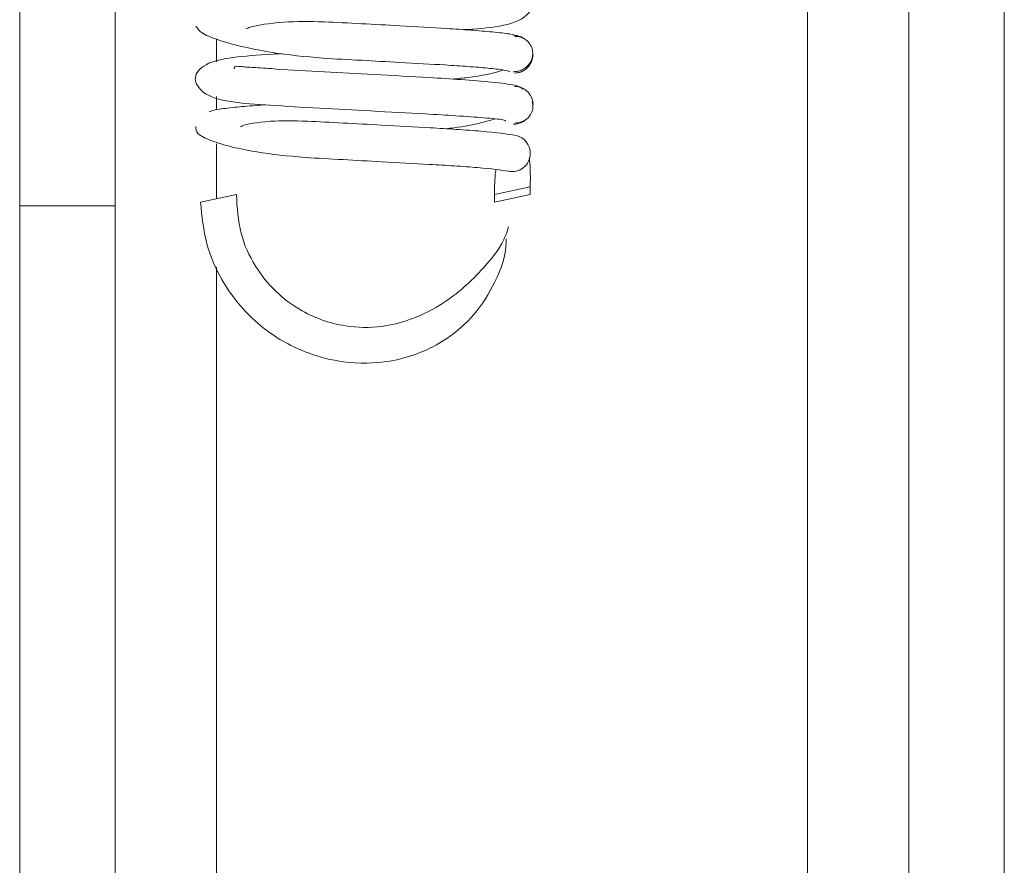
# Paper-space layout 'Top Level(2)' of a CAD drawing. Units: inches. Extents: x 0.1 to 10.8, y 0.2 to 8.4.
# Drawn here: x 5.3 to 5.4, y 5.6 to 5.6 of the extents above; entities that cross this region are included whole.
import ezdxf

# ---------------------------------------------------------------- set-up
doc = ezdxf.new("R2010")
doc.units = ezdxf.units.IN
doc.header["$MEASUREMENT"] = 0

psp = doc.layouts.new('Top Level(2)')

# ---------------------------------------------------------------- linework, layer by layer
at = {"color": 7, "linetype": 'Continuous', "lineweight": 15}
for p, q in [((5.384359856084086, 5.903026971687981), (5.384359856084092, 4.773307597865232)), ((5.379457895299773, 5.731502576138646), (5.379457895299779, 4.833134340887641)), ((5.33377162078997, 5.641973018063899), (5.33377162078997, 5.629305209404062)), ((5.338673581574283, 5.641973018063899), (5.338673581574283, 5.629305209404063)), ((5.360003853846503, 5.630280942864095), (5.358162630950243, 5.629889597950432)), ((5.360003853846503, 5.629888786004003), (5.360003853846503, 5.630280942866747)), ((5.343063763152545, 5.629497441087686), (5.344904986048803, 5.62988878600135)), ((5.358162630950243, 5.629891671639231), (5.358162630950243, 5.629499514776485)), ((5.360003853846503, 5.62988878600135), (5.358162630950244, 5.629497441087686)), ((5.33377162078997, 5.629305209404062), (5.338673581574283, 5.629305209404063)), ((5.33377162078997, 5.629305209404062), (5.333771620789975, 4.773307597865232)), ((5.338673581574283, 5.629305209404063), (5.338673581574289, 4.773307597865232))]:
    psp.add_line(p, q, dxfattribs=at)
at = {"color": 8, "linetype": 'Continuous', "lineweight": 15}
for p, q in [((5.374242209025264, 5.728579170253304), (5.374242209025269, 4.842670069004641)), ((5.343889267848792, 5.636704625559204), (5.343889267848792, 5.637881481515731)), ((5.343889267848792, 5.634245941357609), (5.343889267848792, 5.6349175887886)), ((5.343889267848792, 5.629672899418851), (5.343889267848792, 5.632492542368201)), ((5.343889267848799, 4.841850501099769), (5.343889267848792, 5.626164429016798))]:
    psp.add_line(p, q, dxfattribs=at)
at = {"color": 7, "linetype": 'Continuous', "lineweight": 15}
for centre, radius, start, end in [((5.359069122541272, 5.632014455096794), 0.0009347717437455978, 359.4670530178113, 77.43024177330032), ((5.359079531266964, 5.631990554524023), 0.000924447643681482, 256.987342591468, 0.9424705095938272)]:
    psp.add_arc(centre, radius, start, end, dxfattribs=at)
for points, knots in [([(5.356557703394569, 5.638363697712989), (5.357196623349242, 5.638399321085611), (5.358465698554203, 5.638470079149402), (5.359760984749363, 5.638900103051291), (5.360163158985504, 5.639559563018333), (5.360169597137241, 5.640003430768982), (5.359542405737614, 5.64060324699791), (5.358114225446776, 5.640833863936169), (5.356166655136197, 5.640974775098186), (5.353579973050346, 5.641126541911146), (5.351286698848281, 5.641245382126897), (5.349462675458676, 5.641344274176942), (5.348036273089972, 5.641416560825297), (5.346660359239105, 5.641430146650403), (5.345552657867179, 5.641317278440308), (5.34517396840545, 5.641186371870981), (5.344992970815556, 5.641123804052373)], [0, 0, 0, 0, 0.09052721560227818, 0.1798125787974067, 0.2200673628567186, 0.2588146481123182, 0.3352730910225641, 0.4202325470674682, 0.5183677256140018, 0.6149673797173525, 0.7050403999805, 0.7497333072382998, 0.8033968731978465, 0.865993581046803, 0.9359505840210264, 1, 1, 1, 1]), ([(5.359414134498107, 5.638022566294409), (5.359292437941606, 5.638061449605883), (5.359059196887177, 5.638135972540869), (5.35813420738616, 5.638240998253463), (5.357012798168475, 5.63833511210567), (5.355453114229539, 5.638441235568877), (5.353518838350595, 5.638551563736535), (5.351336033227012, 5.638665619464504), (5.349193845499181, 5.638784020231447), (5.347175123520707, 5.63878987678187), (5.345767138872355, 5.638557348241164), (5.345456312647387, 5.638432227478675), (5.345392322524987, 5.638406468735482)], [0, 0, 0, 0, 0.1029148445166571, 0.1972444212220706, 0.2833456414425924, 0.3610763917808749, 0.491787852588928, 0.5908857124305912, 0.6889812852634316, 0.8144237544601273, 0.9617952228197819, 1, 1, 1, 1]), ([(5.34282032411813, 5.638545106703433), (5.342899827664684, 5.638416550902941), (5.343052674792768, 5.638169399854269), (5.344010518382236, 5.637806908192577), (5.345250803497475, 5.637461127578018), (5.347003897724175, 5.63712067734184), (5.349088358814946, 5.636899677784336), (5.351320944844562, 5.636785854374458), (5.353501394420813, 5.636669395791511), (5.355384016715483, 5.636563441638529), (5.356862135488263, 5.636464541626651), (5.35789198510695, 5.636380248152453), (5.358706567874647, 5.636289636161083), (5.358871780907457, 5.636228604428638), (5.358957524356697, 5.636196929740728)], [0, 0, 0, 0, 0.0938225768486332, 0.1803757447606253, 0.2588759445158114, 0.3287090203028498, 0.44234241359357, 0.5249938406402052, 0.606586353415046, 0.7131529979009817, 0.7758901720839143, 0.844763776286999, 0.9194343869748576, 1, 1, 1, 1]), ([(5.359652558065654, 5.63791390654326), (5.359630702264202, 5.637929539882338), (5.359545664792254, 5.637990366735853), (5.359366353895863, 5.638055439050242), (5.359207152730288, 5.63807024198725), (5.359126721736686, 5.638077720669504)], [0, 0, 0, 0, 0.146142513794765, 0.5686174421980212, 0.9999999999999999, 0.9999999999999999, 0.9999999999999999, 0.9999999999999999]), ([(5.359126773981401, 5.636195344559704), (5.359207484238545, 5.636199685532755), (5.359366656985807, 5.63620824658349), (5.359586535747978, 5.636289658870644), (5.359771353482248, 5.636407195566147), (5.359954021017098, 5.636587825854446), (5.360089156559051, 5.636832394889809), (5.360142522113438, 5.637105533418547), (5.360116418088118, 5.63737866623026), (5.359999868597797, 5.637623197047819), (5.359831398057046, 5.637803815936304), (5.359656857646093, 5.637921353119865), (5.359446424189041, 5.638002770682259), (5.359292815191514, 5.638011336874554), (5.359214928052231, 5.638015680345464)], [0, 0, 0, 0, 0.07676737665909326, 0.1513967948496679, 0.2222158141463596, 0.2881504930211725, 0.4036099541966353, 0.4998291371985055, 0.5960720754704233, 0.7116070975835302, 0.777596380274472, 0.8484771475064053, 0.9231706364415025, 1, 1, 1, 1]), ([(5.347259419904272, 5.637132640227699), (5.347100482716268, 5.637123260572004), (5.346061075176382, 5.637061920082883), (5.344782765982431, 5.636970276300681), (5.343483680523285, 5.636717645802425), (5.342912085361802, 5.636245403010316), (5.342762551629721, 5.635894313736098), (5.342818331651563, 5.635584606652457), (5.343283752147082, 5.634960576899734), (5.344639288343127, 5.634594009793402), (5.346530933718977, 5.634485027235108), (5.349087433991628, 5.634323480809848), (5.351899733297557, 5.634178646624788), (5.354346972917143, 5.634046296583861), (5.356308840932452, 5.633929776250109), (5.357730718368711, 5.633827397634571), (5.358721718323403, 5.633731761669483), (5.358727229013018, 5.633678102367384), (5.358729713934668, 5.633653905910884)], [0, 0, 0, 0, 0.01586532518638821, 0.1037550671965923, 0.1807518723862874, 0.2155181719887797, 0.2500327338752567, 0.2845541184541641, 0.3202665511865118, 0.399062837108182, 0.4873725484444743, 0.5738590801092718, 0.6543954970681917, 0.7423266064409157, 0.7995308102158705, 0.8652649106907164, 0.9392442391170142, 1, 1, 1, 1]), ([(5.359214861133744, 5.636133287589552), (5.359292862952436, 5.636140246162458), (5.359447259126751, 5.636154019905857), (5.359657556219801, 5.636243310838798), (5.359831642208, 5.636368567771442), (5.360001706348888, 5.636559608720944), (5.360109419797846, 5.636816516249758), (5.36014722733936, 5.637015089706898), (5.360130099053566, 5.637105590149526), (5.360130089827831, 5.637105638895391)], [0, 0, 0, 0, 0.1505110313547157, 0.2979203283097014, 0.4387992019751938, 0.570828680364357, 0.8040056623699043, 0.999894432410004, 1, 1, 1, 1]), ([(5.359619337412203, 5.635311273680484), (5.359549185719922, 5.635377054038747), (5.359417042136743, 5.635500963412292), (5.358145804000242, 5.635659361338203), (5.356577032705349, 5.635789455903746), (5.354534198414825, 5.635918937714275), (5.352100447922327, 5.636049293206181), (5.349329806422328, 5.636196498308203), (5.347270538130249, 5.636309828318429), (5.345874551219254, 5.636418585825779), (5.345139851325428, 5.636450305987221), (5.344803828495963, 5.636515823080165), (5.34479131139299, 5.636377296088575), (5.344788829917861, 5.636349833561098)], [0, 0, 0, 0, 0.1300635623466639, 0.244998582511915, 0.3450474870949946, 0.4308991717946838, 0.561598839582633, 0.6777947069029445, 0.8021711859172235, 0.8675146493740685, 0.9297467303761943, 0.9860725168053196, 1, 1, 1, 1]), ([(5.356041527510947, 5.635819740931774), (5.356291900846071, 5.635846559350432), (5.357256407229483, 5.63594987121459), (5.358203319783292, 5.636130654906406), (5.358590274480326, 5.636276758615734), (5.358615809990022, 5.636286400138928)], [0, 0, 0, 0, 0.2466823889704443, 0.9502878520177377, 1, 1, 1, 1]), ([(5.360141871405085, 5.634472699725907), (5.360141880491351, 5.63447275017231), (5.360158165155918, 5.634563161655247), (5.360118341512285, 5.634761910005013), (5.36000864154673, 5.635018574113455), (5.359836987775535, 5.635209502590843), (5.359661667125475, 5.635334705625388), (5.359450171773934, 5.635423945260583), (5.359295062384667, 5.635437691949279), (5.35921668689968, 5.635444638036804)], [0, 0, 0, 0, 0.0001091658352418564, 0.1956501251923585, 0.4286846674102222, 0.5607378220293475, 0.7017083438386406, 0.8492757058132248, 1, 1, 1, 1]), ([(5.359216467468738, 5.633562238937412), (5.359294731106002, 5.633566591776481), (5.359449063273014, 5.633575175367916), (5.359660747202299, 5.633656617842682), (5.359836473932849, 5.633774187089253), (5.360006960487327, 5.633954828943111), (5.360123271599263, 5.634199284865715), (5.360157583343599, 5.634452622265102), (5.360120699247803, 5.634602829573284), (5.360104748897066, 5.634667786004965)], [0, 0, 0, 0, 0.1341624597084792, 0.2645619838598859, 0.3882620003314129, 0.5033769557319262, 0.704768364038132, 0.8723284917120963, 1, 1, 1, 1]), ([(5.346399878281123, 5.634498755713017), (5.346235216851844, 5.634487621510563), (5.345610374682205, 5.634445370454872), (5.344745841755155, 5.634367462356115), (5.343843176099836, 5.634261992305572), (5.343618650800151, 5.634186431565192), (5.343501626528124, 5.634147048739964)], [0, 0, 0, 0, 0.09793324890176004, 0.3716281584038673, 0.6724878780792112, 1, 1, 1, 1]), ([(5.359273096989702, 5.632926705437746), (5.358788855278677, 5.632999408455807), (5.358091615028631, 5.633104090620389), (5.356262263352571, 5.633233166767224), (5.354583343261298, 5.633337890383406), (5.352576400679637, 5.6334477719329), (5.350386720989485, 5.633561977844633), (5.348307482702857, 5.633677817471054), (5.346494655264648, 5.633692648676179), (5.34529168875875, 5.63348896826035), (5.345139587001127, 5.633379955574302), (5.345116559134794, 5.633363451297151)], [0, 0, 0, 0, 0.1983455895143527, 0.285589872328761, 0.364394005017961, 0.4964184137167373, 0.596845123104139, 0.6963162546877245, 0.8235257257602693, 0.973282189095091, 1, 1, 1, 1]), ([(5.355654244220353, 5.633269591528321), (5.355802596272762, 5.633284978295384), (5.356492602792278, 5.633356544339908), (5.35737973586246, 5.633546446953923), (5.35796938256448, 5.633708391290076), (5.3581945687089, 5.633770237850981)], [0, 0, 0, 0, 0.1447797627009374, 0.6733912914196338, 1, 1, 1, 1]), ([(5.359146714645687, 5.633501250134016), (5.359227525969412, 5.633508010819396), (5.359387461937727, 5.633521391082369), (5.359603537669497, 5.633613044477662), (5.359743798697099, 5.633697371518305), (5.359799227121274, 5.633756635149707), (5.359804879556235, 5.633762678688325)], [0, 0, 0, 0, 0.3310454568000851, 0.6551813935104883, 0.9648363673500026, 1, 1, 1, 1]), ([(5.342816806839183, 5.633383937592622), (5.342815364617514, 5.633262151696193), (5.34281259483552, 5.633028262280841), (5.343522587351073, 5.632668330636081), (5.344598363783941, 5.632335651530292), (5.346193626161101, 5.632011897656288), (5.34817277788692, 5.631796983499828), (5.350373015771249, 5.631681648555822), (5.352567395340389, 5.631565377595572), (5.354541455338387, 5.631458208030413), (5.356156603432886, 5.631358492464429), (5.357870506541832, 5.631239425800199), (5.358476487838501, 5.631147750575709), (5.35889553043371, 5.631084356170306)], [0, 0, 0, 0, 0.09391479315943951, 0.1803630527752391, 0.2586346116546763, 0.3284149136897643, 0.4416991209385778, 0.5245298829631876, 0.6062523993438836, 0.7127598379177239, 0.7757546238011149, 0.8449319064426986, 1, 1, 1, 1]), ([(5.360003853846503, 5.630280942864095), (5.360008099545677, 5.630590859389197), (5.360015345553006, 5.631119784619084), (5.359976402833248, 5.631591181222003), (5.359960278069041, 5.631786369414232)], [0, 0, 0, 0, 0.5859363622466383, 1, 1, 1, 1]), ([(5.358239831869427, 5.631162196657129), (5.358236080339395, 5.631140580449636), (5.358199303753159, 5.630928674823819), (5.358173553729236, 5.630484277961189), (5.358166324985604, 5.630090716089854), (5.358162630950243, 5.629889597950432)], [0, 0, 0, 0, 0.05262332703024881, 0.515871206850292, 1, 1, 1, 1]), ([(5.343063763152545, 5.629497441087686), (5.343134780878429, 5.628772176946153), (5.343270389579745, 5.627387281455347), (5.344275755648264, 5.625065126729118), (5.346032375275699, 5.623016162356272), (5.348341540261805, 5.621739559639453), (5.350564150850822, 5.621184377272351), (5.352510542705193, 5.621205572146838), (5.354305818529959, 5.621690192429028), (5.355805233948153, 5.622468616153269), (5.357213179616958, 5.62370465978174), (5.35825380359688, 5.625397984767615), (5.35878875708401, 5.62679054103242), (5.35876752841897, 5.62755295622959), (5.358765873763319, 5.627612382228017)], [0, 0, 0, 0, 0.09182781628274624, 0.1753456725873768, 0.3167083060858593, 0.4250955626663348, 0.5044866754299403, 0.6049123401828912, 0.6683760175498633, 0.7399425915488889, 0.8187011603978419, 0.9033693174058512, 0.992468179001297, 1, 1, 1, 1]), ([(5.358894166100487, 5.6282336091712), (5.358843973464369, 5.628079884306854), (5.358605302190183, 5.627348906376948), (5.357538589121892, 5.625949513869779), (5.35590314189776, 5.624438639708406), (5.354011290304714, 5.623462051862853), (5.352250385672868, 5.62302740097346), (5.350276099172405, 5.62305635643235), (5.348380725770883, 5.623739462717662), (5.346856079339604, 5.624900915845406), (5.345798530686716, 5.626218714352611), (5.345019004616114, 5.627926906081941), (5.344944059543049, 5.629216461260308), (5.344904986048803, 5.62988878600135)], [0, 0, 0, 0, 0.02407839199765886, 0.1144952913945985, 0.2570281809255225, 0.3595070859369524, 0.4327377116994037, 0.525243138969747, 0.6503177044892284, 0.7254569913231597, 0.808792723059229, 0.9003118399964443, 1, 1, 1, 1])]:
    psp.add_open_spline(points, degree=3, knots=knots, dxfattribs=at)

doc.saveas('drawing.dxf')
